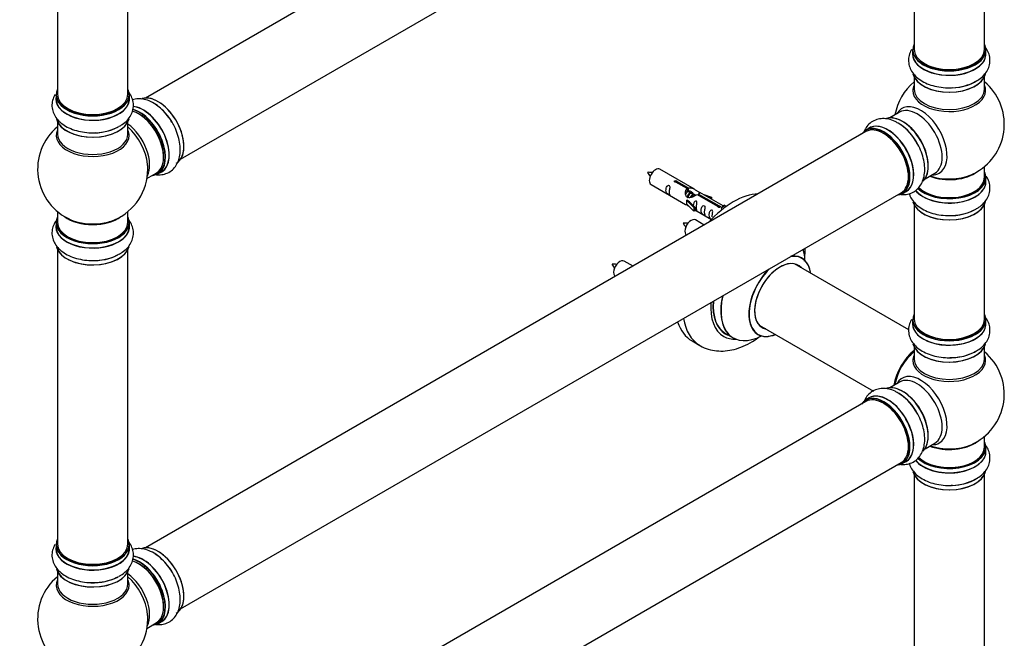
# Model space of a CAD drawing. Units: millimetres. Extents: x 0 to 1562, y 0 to 3626.
# Drawn here: x 1071 to 1518, y 696 to 977 of the extents above; entities that cross this region are included whole.
import ezdxf
from ezdxf import colors
from ezdxf.entities.mleader import LeaderData, LeaderLine
from ezdxf.math import Vec2, Vec3

# ---------------------------------------------------------------- set-up
doc = ezdxf.new("R2010")
doc.units = ezdxf.units.MM
doc.layers.add('DV6_Défaut', color=7, linetype='Continuous')
doc.layers.add('Défaut', color=7, linetype='Continuous')

# ---------------------------------------------------------------- blocks, each defined once
blk = doc.blocks.new('_DOT')
at = {"color": 0}
blk.add_line((0, 0), (-1, 0), dxfattribs=at)
at = {"color": 0, "const_width": 0.333}
blk.add_lwpolyline([(-0.1665, 0, 1), (0.1665, 0, 1)], format="xyb", close=True, dxfattribs=at)
blk = doc.blocks.new('SE5')
at = {"layer": 'DV6_Défaut', "color": 7, "linetype": 'Continuous'}
for p, q in [((1455.52, 1130.52), (1128.38, 941.65)), ((1144.38, 913.94), (1471.52, 1102.81)), ((1477.36, 1097.43), (1477.36, 963.82)), ((1509.36, 963.82), (1509.36, 1097.43)), ((1088.45, 995.37), (1088.45, 943.4)), ((1120.45, 943.4), (1120.45, 995.37)), ((1476.71, 963.57), (1476.71, 961.65)), ((1510.01, 961.65), (1510.01, 963.57)), ((1477.36, 951.28), (1477.36, 945.69)), ((1509.36, 945.69), (1509.36, 951.28)), ((1087.8, 943.16), (1087.8, 941.24)), ((1121.1, 941.24), (1121.1, 943.16)), ((1470.81, 935.23), (1466.38, 932.67)), ((1088.45, 930.86), (1088.45, 925.28)), ((1120.45, 925.28), (1120.45, 930.86)), ((1455.52, 926.4), (1128.38, 737.52)), ((1457.06, 928.04), (1455.4, 927.08)), ((1129.08, 905.1), (1133.31, 907.54)), ((1134.06, 907.23), (1135.72, 908.18)), ((1377.66, 900.27), (1361.96, 909.33)), ((1509.36, 905.68), (1509.36, 910.56)), ((1374.31, 900.54), (1369.23, 903.47)), ((1369.75, 903.77), (1374.82, 900.84)), ((1369.75, 903.77), (1369.75, 903.17)), ((1482.38, 904.95), (1486.81, 907.52)), ((1510.01, 903.68), (1510.01, 905.6)), ((1144.38, 709.81), (1471.52, 898.68)), ((1357.96, 902.4), (1373.66, 893.34)), ((1374.31, 900.54), (1374.31, 899.22)), ((1374.31, 899.82), (1374.82, 899.52)), ((1374.85, 899.23), (1374.31, 899.55)), ((1374.82, 900.84), (1374.82, 899.52)), ((1376.12, 898.5), (1375.03, 899.13)), ((1390.68, 892.75), (1380.17, 898.81)), ((1472.05, 898.24), (1473.71, 899.2)), ((1374.1, 895.25), (1374.19, 895.3)), ((1377.33, 891.98), (1374.1, 895.25)), ((1374.1, 895.25), (1374.1, 894.43)), ((1374.1, 894.43), (1374.1, 893.62)), ((1375.48, 894.56), (1374.19, 895.3)), ((1375.48, 894.56), (1377.86, 892.15)), ((1377.4, 897.76), (1376.3, 898.39)), ((1378.15, 897.33), (1377.58, 897.66)), ((1388.36, 892.43), (1379.04, 897.8)), ((1379.56, 898.1), (1388.87, 892.72)), ((1379.56, 898.1), (1379.56, 897.51)), ((1381.92, 897.81), (1385.43, 896.65)), ((1385.14, 896.35), (1383.52, 896.88)), ((1385.43, 896.65), (1385.14, 896.35)), ((1385.14, 896.35), (1385.14, 895.95)), ((1385.43, 896.65), (1385.43, 895.78)), ((1088.45, 890.15), (1088.45, 885.27)), ((1120.45, 885.27), (1120.45, 890.15)), ((1377.33, 890.35), (1374.1, 893.62)), ((1377.86, 892.15), (1377.33, 891.98)), ((1377.33, 891.98), (1377.33, 890.35)), ((1377.86, 890.51), (1377.33, 890.35)), ((1377.86, 892.15), (1377.86, 890.51)), ((1377.86, 890.92), (1385.39, 886.56)), ((1388.36, 892.43), (1388.36, 892.35)), ((1388.87, 892.72), (1388.87, 892.03)), ((1390.49, 892.63), (1389.75, 891.5)), ((1389.75, 891.5), (1390.38, 891.13)), ((1390.49, 892.63), (1391.2, 893.04)), ((1391.54, 892.03), (1390.49, 892.63)), ((1392.17, 892.48), (1391.2, 893.04)), ((1477.36, 893.31), (1477.36, 841.34)), ((1509.36, 841.34), (1509.36, 893.31)), ((1087.8, 885.19), (1087.8, 883.27)), ((1121.1, 883.27), (1121.1, 885.19)), ((1382.12, 884.02), (1378.13, 886.33)), ((1088.45, 872.89), (1088.45, 739.28)), ((1120.45, 739.28), (1120.45, 872.89)), ((1349.79, 865.36), (1345.79, 867.66)), ((1474.97, 836.39), (1423.04, 866.37)), ((1476.71, 841.1), (1476.71, 839.18)), ((1510.01, 839.18), (1510.01, 841.1)), ((1407.04, 838.65), (1458.97, 808.67)), ((1391.79, 834.76), (1395.21, 832.78)), ((1376.57, 831.42), (1380.1, 829.38)), ((1477.36, 828.8), (1477.36, 823.22)), ((1509.36, 823.22), (1509.36, 828.8)), ((1470.81, 812.75), (1466.38, 810.19)), ((1457.06, 805.57), (1455.4, 804.61)), ((1455.52, 803.92), (1128.38, 615.05)), ((1509.36, 783.21), (1509.36, 788.08)), ((1482.38, 782.48), (1486.81, 785.04)), ((1510.01, 781.21), (1510.01, 783.13)), ((1144.38, 587.34), (1471.52, 776.21)), ((1472.05, 775.77), (1473.71, 776.73)), ((1477.36, 770.83), (1477.36, 637.22)), ((1509.36, 637.22), (1509.36, 770.83)), ((1087.8, 739.04), (1087.8, 737.12)), ((1121.1, 737.12), (1121.1, 739.04)), ((1088.45, 726.74), (1088.45, 721.15)), ((1120.45, 721.15), (1120.45, 726.74)), ((1129.08, 700.98), (1133.31, 703.42)), ((1134.06, 703.1), (1135.72, 704.06))]:
    blk.add_line(p, q, dxfattribs=at)
for centre, radius, start, end in [((1493.36, 929.77), 25, 129.7918, 170.2082), ((1493.36, 929.77), 25, 300, 50.2082), ((1459.6, 911.85), 21.17, 30.2371, 60.1702), ((1104.45, 909.36), 25, 129.7918, 246.7163), ((1104.45, 909.36), 25, 293.2837, 0), ((1104.45, 909.36), 25, 0, 4.1078), ((1357.01, 898.16), 9.78, 81.0406, 93.6041), ((1363.58, 911.28), 7.93, 205.0708, 220.5322), ((1493.36, 929.77), 25, 293.2837, 300), ((1373.18, 875.16), 9.78, 81.0406, 93.6041), ((1379.74, 888.28), 7.93, 205.0708, 220.5322), ((1340.85, 856.5), 9.78, 81.0406, 93.6041), ((1347.41, 869.61), 7.93, 205.0708, 220.5322), ((1493.36, 807.29), 25, 129.7918, 144.7379), ((1493.36, 807.29), 25, 293.2837, 50.2082), ((1493.36, 807.29), 25, 155.2621, 170.2082), ((1459.6, 789.38), 21.17, 30.2371, 60.1702), ((1104.45, 705.23), 25, 129.7918, 246.7163), ((1104.45, 705.23), 25, 0, 4.1078), ((1104.45, 705.23), 25, 293.2837, 0)]:
    blk.add_arc(centre, radius, start, end, dxfattribs=at)
for centre, major_axis, start_param, end_param in [((1493.36, 963.65), (16.55, 0), 2.883065, 6.283185), ((1493.36, 963.65), (16.55, 0), 0, 0.258528), ((1493.36, 961.59), (-16.69, 0), 6.211671, 6.283185), ((1493.36, 961.59), (-16.69, 0), 0, 3.213107), ((1493.36, 963.57), (-16.65, 0), 0, 3.141593), ((1493.36, 961.65), (16.65, 0), 3.141593, 6.283185), ((1493.36, 963.82), (16, 0), 3.141593, 6.283185), ((1493.36, 963.65), (-15.8, 0), 0.77898, 2.362621), ((1493.36, 953.94), (16.65, 0), 3.283708, 6.14595), ((1493.36, 953.86), (-16.55, 0), 0.146682, 3.026425), ((1493.36, 955.85), (-16.65, 0), 1.512637, 2.450955), ((1493.36, 955.92), (16.69, 0), 4.799499, 5.497787), ((1104.45, 943.24), (16.55, 0), 2.883065, 6.283185), ((1104.45, 943.4), (16, 0), 3.141593, 6.283185), ((1104.45, 943.24), (16.55, 0), 0, 0.258528), ((1493.36, 945.08), (-16.54, 0), 6.027891, 6.283185), ((1493.36, 945.08), (-16.54, 0), 0, 3.396887), ((1493.36, 945.69), (16, 0), 3.141593, 6.283185), ((1104.45, 941.18), (-16.69, 0), 6.211671, 6.283185), ((1104.45, 941.18), (-16.69, 0), 0, 3.213107), ((1104.45, 943.16), (-16.65, 0), 0, 3.141593), ((1104.45, 941.24), (16.65, 0), 3.141593, 6.283185), ((1134.15, 926.5), (8.28, -14.33), 0.151798, 3.051782), ((1134.08, 926.46), (-8.33, 14.42), 3.141593, 6.149846), ((1132.42, 925.5), (8.32, -14.42), 1.517575, 2.318715), ((1104.45, 943.24), (-15.8, 0), 0.779077, 2.362518), ((1125.31, 921.4), (-8, 13.86), 3.141593, 5.762762), ((1127.45, 922.64), (8.35, -14.46), 0, 2.769186), ((1127.39, 922.6), (-8.33, 14.42), 3.141593, 5.901041), ((1125.66, 921.6), (-8.28, 14.33), 2.883065, 5.744852), ((1125.73, 921.64), (8.32, -14.42), 0, 2.604891), ((1480.37, 922.27), (8.48, -14.69), 0, 3.480381), ((1478.81, 921.37), (-8, 13.86), 3.141593, 6.283185), ((1104.45, 933.52), (16.65, 0), 3.283708, 6.14595), ((1104.45, 933.44), (-16.55, 0), 0.184097, 3.026425), ((1125.66, 921.6), (7.75, -13.42), 0.785936, 2.356194), ((1465.39, 913.62), (-8.33, 14.42), 3.141593, 6.283185), ((1472.14, 917.52), (8.28, -14.33), 0.146682, 3.026425), ((1472.07, 917.48), (-8.32, 14.42), 3.283708, 6.14595), ((1470.36, 916.49), (-8.35, 14.46), 4.799499, 5.477317), ((1472.5, 917.73), (8, -13.86), 0.877415, 2.280734), ((1104.45, 924.67), (16.54, 0), 2.886298, 6.283185), ((1104.45, 935.44), (-16.65, 0), 1.512637, 2.321806), ((1104.45, 935.51), (16.69, 0), 4.799499, 5.497787), ((1118.99, 917.75), (8, -13.86), 0.353773, 2.227058), ((1117.43, 916.85), (-8.48, 14.69), 4.044425, 5.243707), ((1104.45, 924.67), (16.54, 0), 0, 0.255294), ((1463.66, 912.62), (-8.28, 14.33), 0, 0.258528), ((1463.66, 912.62), (-8.28, 14.33), 2.883065, 6.283185), ((1463.73, 912.66), (8.33, -14.42), 0, 3.141593), ((1463.52, 912.54), (-8, 13.86), 3.141593, 6.283185), ((1465.45, 913.65), (8.35, -14.46), 0, 3.213107), ((1463.66, 912.62), (7.9, -13.68), 0.779138, 2.354803), ((1470.41, 916.52), (8.32, -14.42), 1.537091, 2.318715), ((1104.45, 925.28), (-16, 0), 0, 3.141593), ((1117.43, 916.85), (-8.48, 14.69), 4.013291, 4.044425), ((1127.45, 922.64), (8.35, -14.46), 6.211671, 6.283185), ((1359.96, 905.87), (-2, -3.46), 3.141593, 6.283185), ((1493.36, 913.85), (-16, 0), 0.982128, 2.506499), ((1480.37, 922.27), (8.48, -14.69), 5.944397, 6.283185), ((1493.36, 905.68), (16.55, 0), 0, 0.258528), ((1493.36, 903.62), (-16.69, 0), 0.408053, 3.213107), ((1493.36, 903.68), (16.65, 0), 3.563138, 6.283185), ((1493.36, 905.6), (-16.65, 0), 0.527665, 3.141593), ((1493.36, 905.68), (16.55, 0), 3.677271, 6.283185), ((1493.36, 905.68), (-16, 0), 0.50811, 3.141593), ((1493.36, 914.46), (16.54, 0), 4.163679, 5.352911), ((1493.36, 913.85), (-15.5, 0), 1.347288, 1.794304), ((1465.45, 913.65), (8.35, -14.46), 6.211671, 6.283185), ((1395.32, 863.9), (-18.75, -32.48), 3.490083, 4.363899), ((1493.36, 895.97), (16.65, 0), 3.283708, 6.14595), ((1493.36, 895.88), (-16.55, 0), 0.146682, 3.026425), ((1493.36, 897.88), (-16.65, 0), 1.517575, 2.443337), ((1493.36, 897.95), (16.69, 0), 4.799499, 5.497787), ((1104.45, 885.27), (16.55, 0), 2.883065, 6.283185), ((1104.45, 885.19), (-16.65, 0), 0, 3.141593), ((1104.45, 885.27), (16, 0), 3.141593, 6.283185), ((1104.45, 893.43), (16, 0), 3.791411, 5.633367), ((1104.45, 894.05), (-16.54, 0), 0.930274, 1.790072), ((1104.45, 894.05), (-16.54, 0), 1.790072, 2.211319), ((1104.45, 885.27), (16.55, 0), 0, 0.258528), ((1376.13, 882.87), (2, 3.46), 0, 3.141593), ((1104.45, 883.2), (-16.69, 0), 6.211671, 6.283185), ((1104.45, 883.2), (-16.69, 0), 0, 3.213107), ((1104.45, 883.27), (16.65, 0), 3.141593, 6.283185), ((1104.45, 875.55), (16.65, 0), 3.283708, 6.14595), ((1104.45, 875.47), (-16.55, 0), 0.184097, 3.026425), ((1408.77, 856.13), (13.47, 23.33), 5.532012, 5.789535), ((1104.45, 877.47), (-16.65, 0), 1.517575, 2.328512), ((1104.45, 877.54), (16.69, 0), 4.799499, 5.497787), ((1343.79, 864.2), (2, 3.46), 0, 3.141593), ((1416.53, 851.65), (-8.17, -14.16), 2.934308, 6.283185), ((1416.46, 851.69), (8.13, 14.07), 0, 3.31723), ((1416.53, 851.65), (9.95, 17.23), 0, 0.439731), ((1416.46, 851.69), (-10, -17.32), 2.498114, 3.553745), ((1416.53, 851.65), (9.95, 17.23), 5.646438, 6.283185), ((1416.46, 851.69), (-10, -17.32), 4.300236, 6.283185), ((1416.53, 851.65), (9.95, 17.23), 1.131066, 3.77834), ((1414.41, 852.88), (-8.12, -14.07), -3.31723, -3.268121), ((1416.46, 851.69), (8.13, 14.07), 6.107548, 6.283185), ((1405.29, 858.14), (13.5, 23.38), 2.251463, 3.141593), ((1408.71, 856.17), (-13.5, -23.38), 5.210187, 6.283185), ((1408.77, 856.13), (13.47, 23.33), 2.064446, 3.892766), ((1405.22, 858.18), (-14.25, -24.68), 5.402112, 6.283185), ((1405.22, 858.18), (-13.55, -23.47), 5.397153, 6.283185), ((1398.85, 861.86), (-18.75, -32.48), 5.665977, 6.273325), ((1493.36, 841.18), (16.55, 0), 2.883065, 6.283185), ((1493.36, 841.1), (-16.65, 0), 0, 3.141593), ((1493.36, 841.34), (16, 0), 3.141593, 6.283185), ((1493.36, 841.18), (16.55, 0), 0, 0.258528), ((1395.32, 863.9), (-18.75, -32.48), 5.803246, 6.283185), ((1414.41, 852.88), (-8.12, -14.07), 0.126529, 0.175637), ((1416.53, 851.65), (-8.17, -14.16), 0, 0.207285), ((1493.36, 839.11), (-16.69, 0), 6.211671, 6.283185), ((1493.36, 839.11), (-16.69, 0), 0, 3.213107), ((1493.36, 839.18), (16.65, 0), 3.141593, 6.283185), ((1405.22, 858.18), (-14.25, -24.68), 0, 0.344653), ((1405.22, 858.18), (-13.55, -23.47), 0, 0.085934), ((1416.46, 851.69), (-10, -17.32), 0, 0.643478), ((1493.36, 841.18), (-15.8, 0), 0.779071, 2.362524), ((1493.36, 831.46), (16.65, 0), 3.283708, 6.14595), ((1493.36, 831.38), (-16.55, 0), 0.146682, 3.026425), ((1493.36, 833.38), (-16.65, 0), 1.517575, 2.446673), ((1479.39, 815.36), (-8, -13.86), 4.107813, 5.316965), ((1479.46, 815.32), (7.95, 13.77), 0.973769, 2.167824), ((1479.46, 815.32), (-7.75, -13.42), 4.120284, 5.304494), ((1493.36, 822.6), (-16.54, 0), 6.027891, 6.283185), ((1493.36, 822.6), (-16.54, 0), 0, 3.396887), ((1493.36, 823.22), (16, 0), 3.141593, 6.283185), ((1493.36, 833.45), (16.69, 0), 4.799499, 5.497787), ((1480.37, 799.8), (8.48, -14.69), 0, 3.480381), ((1478.81, 798.9), (-8, 13.86), 3.141593, 6.283185), ((1472.14, 795.05), (8.27, -14.33), 0.146682, 3.026425), ((1472.07, 795.01), (-8.32, 14.42), 3.283708, 6.14595), ((1463.66, 790.15), (-8.27, 14.33), 2.883065, 6.283185), ((1463.73, 790.19), (8.32, -14.42), 0, 3.141593), ((1463.52, 790.07), (-8, 13.86), 3.141593, 6.283185), ((1465.45, 791.18), (8.35, -14.46), 0, 3.213107), ((1465.39, 791.15), (-8.32, 14.42), 3.141593, 6.283185), ((1470.36, 794.01), (-8.35, 14.46), 4.799499, 5.477317), ((1470.41, 794.05), (8.32, -14.42), 1.517575, 2.312165), ((1472.5, 795.25), (8, -13.86), 0.877414, 2.264179), ((1463.66, 790.15), (-8.27, 14.33), 0, 0.258528), ((1463.66, 790.15), (7.9, -13.68), 0.779088, 2.354803), ((1493.36, 783.13), (-16.65, 0), 0.527665, 3.141593), ((1493.36, 783.21), (16.55, 0), 3.677271, 6.283185), ((1493.36, 783.21), (-16, 0), 0.50811, 3.141593), ((1493.36, 791.37), (-16, 0), 0.982128, 2.491775), ((1493.36, 791.98), (16.54, 0), 4.163679, 5.352911), ((1480.37, 799.8), (8.48, -14.69), 5.944397, 6.283185), ((1493.36, 783.21), (16.55, 0), 0, 0.258528), ((1493.36, 781.14), (-16.69, 0), 0.408053, 3.213107), ((1493.36, 781.21), (16.65, 0), 3.563138, 6.283185), ((1465.45, 791.18), (8.35, -14.46), 6.211671, 6.283185), ((1493.36, 773.49), (16.65, 0), 3.283708, 6.14595), ((1493.36, 773.41), (-16.55, 0), 0.146682, 3.026425), ((1493.36, 775.41), (-16.65, 0), 1.517575, 2.443337), ((1493.36, 775.47), (16.69, 0), 4.799499, 5.497787), ((1104.45, 739.12), (16.55, 0), 2.883065, 6.283185), ((1104.45, 737.05), (-16.69, 0), 6.211671, 6.283185), ((1104.45, 737.05), (-16.69, 0), 0, 3.213107), ((1104.45, 739.04), (-16.65, 0), 0, 3.141593), ((1104.45, 739.28), (16, 0), 3.141593, 6.283185), ((1104.45, 739.12), (16.55, 0), 0, 0.258528), ((1134.15, 722.38), (8.28, -14.33), 0.151798, 3.051782), ((1134.08, 722.34), (-8.33, 14.42), 3.141593, 6.149846), ((1104.45, 737.12), (16.65, 0), 3.141593, 6.283185), ((1127.45, 718.51), (8.35, -14.46), 0, 2.769186), ((1127.39, 718.48), (-8.33, 14.42), 3.141593, 5.901041), ((1132.42, 721.38), (8.33, -14.42), 1.517575, 2.318715), ((1104.45, 739.12), (-15.8, 0), 0.779087, 2.362506), ((1125.31, 717.28), (-8, 13.86), 3.141593, 5.762762), ((1125.66, 717.48), (-8.28, 14.33), 2.883065, 5.744852), ((1125.73, 717.52), (8.33, -14.42), 0, 2.604891), ((1125.66, 717.48), (7.75, -13.42), 0.785936, 2.356194), ((1104.45, 729.4), (16.65, 0), 3.283708, 6.14595), ((1104.45, 729.32), (-16.55, 0), 0.184097, 3.026425), ((1104.45, 731.32), (-16.65, 0), 1.517575, 2.321806), ((1104.45, 731.38), (16.69, 0), 4.799499, 5.497787), ((1118.99, 713.63), (8, -13.86), 0.353773, 2.227058), ((1117.43, 712.73), (-8.48, 14.69), 4.044425, 5.243707), ((1104.45, 720.54), (16.54, 0), 2.886298, 6.283185), ((1104.45, 721.15), (-16, 0), 0, 3.141593), ((1104.45, 720.54), (16.54, 0), 0, 0.255294), ((1117.43, 712.73), (-8.48, 14.69), 4.013291, 4.044425), ((1127.45, 718.51), (8.35, -14.46), 6.211671, 6.283185)]:
    blk.add_ellipse(centre, major_axis=major_axis, ratio=0.57735, start_param=start_param, end_param=end_param, dxfattribs=at)
for points, knots in [([(1476.24, 963.62), (1476.09, 963.37), (1475.54, 962.35), (1474.86, 960.34), (1474.79, 957.61), (1475.55, 954.96), (1476.99, 952.61), (1479.07, 950.55), (1481.76, 948.81), (1485.01, 947.46), (1488.64, 946.59), (1492.07, 946.22), (1493.98, 946.33), (1494.81, 946.38)], [0, 0, 0, 0, 0.030592, 0.121966, 0.22013, 0.314275, 0.4079, 0.505573, 0.609374, 0.717714, 0.827099, 0.936106, 1, 1, 1, 1]), ([(1505.36, 949.25), (1505.9, 949.52), (1507.25, 950.23), (1509.14, 951.95), (1510.8, 954.22), (1511.78, 956.81), (1511.97, 959.55), (1511.3, 962.23), (1510.28, 964.02), (1509.57, 964.92), (1509.41, 965.1)], [0, 0, 0, 0, 0.078394, 0.234896, 0.382503, 0.522955, 0.674433, 0.818891, 0.961797, 1, 1, 1, 1]), ([(1116.46, 928.84), (1116.99, 929.11), (1118.34, 929.82), (1120.23, 931.54), (1121.89, 933.8), (1122.87, 936.39), (1123.06, 939.14), (1122.39, 941.82), (1121.37, 943.6), (1120.66, 944.5), (1120.5, 944.69)], [0, 0, 0, 0, 0.078394, 0.234896, 0.382503, 0.522955, 0.674433, 0.818891, 0.961797, 1, 1, 1, 1]), ([(1087.33, 943.21), (1087.18, 942.96), (1086.63, 941.94), (1085.95, 939.93), (1085.88, 937.19), (1086.64, 934.55), (1088.09, 932.2), (1090.16, 930.14), (1092.85, 928.4), (1096.11, 927.05), (1099.74, 926.18), (1103.16, 925.81), (1105.07, 925.92), (1105.9, 925.97)], [0, 0, 0, 0, 0.0305916, 0.1219657, 0.2201304, 0.314275, 0.4079001, 0.5055734, 0.6093742, 0.7177137, 0.8270988, 0.9361065, 1, 1, 1, 1]), ([(1140.44, 930.63), (1139.95, 931.46), (1138.9, 933.2), (1136.6, 935.88), (1133.82, 938.32), (1130.86, 940.11), (1127.92, 941.14), (1125.11, 941.43), (1123.33, 941.14), (1122.49, 940.88)], [0, 0, 0, 0, 0.106186, 0.263177, 0.421973, 0.583782, 0.73046, 0.868803, 1, 1, 1, 1]), ([(1132.91, 906.9), (1133.65, 906.8), (1135.27, 906.73), (1137.78, 907.24), (1140.18, 908.55), (1142.1, 910.53), (1143.41, 912.96), (1144.15, 915.78), (1144.31, 918.98), (1143.86, 922.48), (1142.79, 926.05), (1141.56, 928.9), (1140.69, 930.25), (1140.44, 930.63)], [0, 0, 0, 0, 0.075422, 0.1652608, 0.261776, 0.3543386, 0.4463906, 0.5424227, 0.6444793, 0.7509984, 0.8585454, 0.9657215, 1, 1, 1, 1]), ([(1470.13, 930.22), (1469.63, 930.55), (1468.34, 931.36), (1465.9, 932.14), (1463.11, 932.45), (1460.38, 932), (1457.91, 930.79), (1455.94, 928.9), (1455.04, 927.37), (1454.69, 926.57)], [0, 0, 0, 0, 0.081966, 0.245596, 0.399928, 0.546778, 0.705157, 0.856195, 1, 1, 1, 1]), ([(1471.44, 897.86), (1472, 897.81), (1473.44, 897.79), (1475.78, 898.26), (1478.18, 899.57), (1480.09, 901.55), (1481.4, 903.97), (1482.15, 906.8), (1482.31, 910), (1481.85, 913.5), (1480.79, 917.07), (1479.4, 920.22), (1478.35, 921.82), (1477.89, 922.52)], [0, 0, 0, 0, 0.056847, 0.145746, 0.241252, 0.332847, 0.423936, 0.518964, 0.619954, 0.725359, 0.831782, 0.937837, 1, 1, 1, 1]), ([(1369.23, 903.47), (1369.17, 903.46), (1369.1, 903.46), (1369.03, 903.46), (1368.96, 903.46), (1368.9, 903.48), (1368.84, 903.49), (1368.79, 903.51), (1368.73, 903.54), (1368.69, 903.57), (1368.65, 903.6), (1368.61, 903.63), (1368.59, 903.67), (1368.57, 903.71), (1368.56, 903.76), (1368.55, 903.8), (1368.55, 903.84), (1368.56, 903.88), (1368.58, 903.92), (1368.6, 903.97), (1368.64, 904), (1368.68, 904.03), (1368.72, 904.07), (1368.77, 904.09), (1368.82, 904.11), (1368.88, 904.13), (1368.94, 904.14), (1369.01, 904.15), (1369.07, 904.16), (1369.14, 904.16), (1369.21, 904.15), (1369.27, 904.14), (1369.34, 904.13), (1369.4, 904.11), (1369.46, 904.09), (1369.52, 904.06), (1369.57, 904.04), (1369.62, 904.01), (1369.66, 903.98), (1369.69, 903.95), (1369.72, 903.92), (1369.74, 903.88), (1369.75, 903.85), (1369.76, 903.82), (1369.76, 903.79), (1369.75, 903.77)], [0, 0, 0, 0, 0.067993, 0.067993, 0.067993, 0.136008, 0.136008, 0.136008, 0.203632, 0.203632, 0.203632, 0.270658, 0.270658, 0.270658, 0.337909, 0.337909, 0.337909, 0.405856, 0.405856, 0.405856, 0.47389, 0.47389, 0.47389, 0.541272, 0.541272, 0.541272, 0.608283, 0.608283, 0.608283, 0.675761, 0.675761, 0.675761, 0.743837, 0.743837, 0.743837, 0.811709, 0.811709, 0.811709, 0.878878, 0.878878, 0.878878, 0.945948, 0.945948, 0.945948, 1, 1, 1, 1]), ([(1505.36, 891.28), (1505.9, 891.55), (1507.25, 892.26), (1509.14, 893.98), (1510.8, 896.24), (1511.78, 898.83), (1511.97, 901.58), (1511.33, 904.14), (1510.53, 905.61), (1510.08, 906.25)], [0, 0, 0, 0, 0.083241, 0.249416, 0.406149, 0.555282, 0.716124, 0.869512, 1, 1, 1, 1]), ([(1366.16, 899.02), (1366.16, 899.48), (1366.26, 899.97), (1366.41, 900.78), (1366.46, 901.06), (1366.45, 901.61), (1366.36, 901.88), (1365.96, 902.11), (1365.69, 902.04), (1365.29, 901.73), (1365.14, 901.5), (1364.82, 900.8), (1364.75, 900.29), (1364.75, 899.38), (1364.82, 898.98), (1365.14, 898.45), (1365.29, 898.28), (1365.7, 897.96), (1365.97, 897.79), (1366.36, 897.56), (1366.45, 897.52), (1366.46, 897.61), (1366.41, 897.72), (1366.26, 898.15), (1366.16, 898.56), (1366.16, 899.02)], [0, 0, 0, 0, 0.125, 0.125, 0.1875, 0.1875, 0.25, 0.25, 0.3125, 0.3125, 0.375, 0.375, 0.5, 0.5, 0.625, 0.625, 0.6875, 0.6875, 0.75, 0.75, 0.8125, 0.8125, 0.875, 0.875, 1, 1, 1, 1]), ([(1379.04, 897.8), (1378.35, 897.42), (1377.5, 896.97), (1376.34, 896.5), (1375.96, 896.37), (1375.23, 896.25), (1374.86, 896.27), (1374.23, 896.64), (1373.99, 896.97), (1373.68, 897.7), (1373.59, 898.1), (1373.52, 899.29), (1373.75, 900.07), (1374.31, 900.54)], [0, 0, 0, 0, 0.25, 0.25, 0.375, 0.375, 0.5, 0.5, 0.625, 0.625, 0.75, 0.75, 1, 1, 1, 1]), ([(1374.82, 900.84), (1375.52, 901.09), (1376.36, 900.91), (1377.52, 900.36), (1377.9, 900.13), (1378.64, 899.64), (1379.01, 899.38), (1379.63, 899.02), (1379.87, 898.93), (1380.03, 898.87), (1380.04, 898.87), (1380.04, 898.86)], [0, 0, 0, 0, 0.397187, 0.397187, 0.595781, 0.595781, 0.794375, 0.794375, 0.992969, 0.992969, 1, 1, 1, 1]), ([(1374.82, 899.52), (1375.28, 899.66), (1375.8, 899.53), (1376.62, 898.96), (1376.95, 898.51), (1376.96, 898.03)], [0, 0, 0, 0, 0.50205, 0.50205, 1, 1, 1, 1]), ([(1380.22, 898.79), (1380.26, 898.77), (1380.28, 898.75), (1380.34, 898.61), (1380.12, 898.44), (1379.56, 898.1)], [0, 0, 0, 0, 0.195062, 0.195062, 1, 1, 1, 1]), ([(1378.53, 891.88), (1378.53, 892.34), (1378.63, 892.83), (1378.78, 893.64), (1378.83, 893.92), (1378.81, 894.47), (1378.73, 894.74), (1378.32, 894.97), (1378.05, 894.9), (1377.65, 894.59), (1377.5, 894.37), (1377.21, 893.72), (1377.13, 893.28), (1377.12, 892.88)], [0, 0, 0, 0, 0.258424, 0.258424, 0.387635, 0.387635, 0.516847, 0.516847, 0.646059, 0.646059, 0.775271, 0.775271, 1, 1, 1, 1]), ([(1475.21, 898.27), (1475.34, 897.85), (1475.79, 896.59), (1476.99, 894.64), (1479.07, 892.58), (1481.76, 890.84), (1485.01, 889.49), (1488.64, 888.62), (1492.07, 888.25), (1493.98, 888.36), (1494.81, 888.41)], [0, 0, 0, 0, 0.062736, 0.190705, 0.324207, 0.466084, 0.614165, 0.763675, 0.912669, 1, 1, 1, 1]), ([(1373.64, 893.35), (1373.69, 893.32), (1373.75, 893.3), (1374, 893.2), (1374.24, 893.11), (1374.74, 892.82), (1374.95, 892.68), (1375.17, 892.54)], [0, 0, 0, 0, 0.25301, 0.25301, 0.718766, 0.718766, 1, 1, 1, 1]), ([(1377.85, 890.99), (1377.85, 890.98), (1377.86, 890.98), (1378.06, 890.82), (1378.33, 890.65), (1378.73, 890.42), (1378.81, 890.38), (1378.83, 890.47), (1378.78, 890.58), (1378.63, 891.01), (1378.53, 891.42), (1378.53, 891.88)], [0, 0, 0, 0, 0.00216, 0.00216, 0.201728, 0.201728, 0.401296, 0.401296, 0.600864, 0.600864, 1, 1, 1, 1]), ([(1382.11, 889.81), (1382.11, 890.27), (1382.21, 890.76), (1382.36, 891.57), (1382.41, 891.85), (1382.4, 892.4), (1382.31, 892.67), (1381.91, 892.9), (1381.64, 892.83), (1381.24, 892.52), (1381.09, 892.29), (1380.77, 891.59), (1380.7, 891.08), (1380.7, 890.17), (1380.77, 889.77), (1381.09, 889.24), (1381.24, 889.07), (1381.65, 888.75), (1381.92, 888.58), (1382.32, 888.35), (1382.4, 888.31), (1382.41, 888.4), (1382.36, 888.51), (1382.21, 888.94), (1382.11, 889.35), (1382.11, 889.81)], [0, 0, 0, 0, 0.125, 0.125, 0.1875, 0.1875, 0.25, 0.25, 0.3125, 0.3125, 0.375, 0.375, 0.5, 0.5, 0.625, 0.625, 0.6875, 0.6875, 0.75, 0.75, 0.8125, 0.8125, 0.875, 0.875, 1, 1, 1, 1]), ([(1385.67, 887.76), (1385.67, 888.22), (1385.77, 888.71), (1385.92, 889.51), (1385.97, 889.8), (1385.95, 890.35), (1385.87, 890.62), (1385.47, 890.85), (1385.2, 890.78), (1384.79, 890.47), (1384.65, 890.24), (1384.32, 889.54), (1384.26, 889.03), (1384.26, 888.11), (1384.33, 887.72), (1384.65, 887.19), (1384.8, 887.02), (1385.2, 886.69), (1385.47, 886.53), (1385.87, 886.3), (1385.96, 886.26), (1385.96, 886.31), (1385.96, 886.31), (1385.96, 886.31)], [0, 0, 0, 0, 0.15298, 0.15298, 0.22947, 0.22947, 0.30596, 0.30596, 0.38245, 0.38245, 0.45894, 0.45894, 0.61192, 0.61192, 0.7649, 0.7649, 0.84139, 0.84139, 0.91788, 0.91788, 0.994369, 0.994369, 1, 1, 1, 1]), ([(1388.87, 892.72), (1388.94, 892.72), (1389.01, 892.72), (1389.08, 892.71), (1389.14, 892.69), (1389.21, 892.68), (1389.26, 892.65), (1389.32, 892.63), (1389.37, 892.61), (1389.42, 892.58), (1389.46, 892.55), (1389.49, 892.52), (1389.52, 892.48), (1389.54, 892.45), (1389.55, 892.42), (1389.55, 892.38), (1389.55, 892.35), (1389.54, 892.31), (1389.52, 892.28), (1389.5, 892.24), (1389.47, 892.21), (1389.43, 892.18), (1389.39, 892.15), (1389.34, 892.13), (1389.28, 892.1), (1389.23, 892.08), (1389.16, 892.06), (1389.1, 892.05), (1389.03, 892.04), (1388.97, 892.03), (1388.9, 892.03), (1388.83, 892.03), (1388.77, 892.03), (1388.7, 892.05), (1388.64, 892.06), (1388.59, 892.08), (1388.54, 892.11), (1388.49, 892.13), (1388.45, 892.17), (1388.42, 892.2), (1388.39, 892.24), (1388.37, 892.28), (1388.36, 892.32), (1388.35, 892.36), (1388.35, 892.39), (1388.36, 892.43)], [0, 0, 0, 0, 0.067993, 0.067993, 0.067993, 0.136008, 0.136008, 0.136008, 0.203632, 0.203632, 0.203632, 0.270658, 0.270658, 0.270658, 0.337909, 0.337909, 0.337909, 0.405856, 0.405856, 0.405856, 0.47389, 0.47389, 0.47389, 0.541272, 0.541272, 0.541272, 0.608283, 0.608283, 0.608283, 0.675761, 0.675761, 0.675761, 0.743837, 0.743837, 0.743837, 0.811709, 0.811709, 0.811709, 0.878878, 0.878878, 0.878878, 0.945948, 0.945948, 0.945948, 1, 1, 1, 1]), ([(1087.77, 885.91), (1087.44, 885.45), (1086.71, 884.22), (1085.95, 881.96), (1085.88, 879.22), (1086.64, 876.58), (1088.09, 874.23), (1090.16, 872.17), (1092.85, 870.43), (1096.11, 869.08), (1099.74, 868.21), (1103.16, 867.84), (1105.07, 867.95), (1105.9, 868)], [0, 0, 0, 0, 0.056532, 0.145461, 0.240999, 0.332624, 0.423744, 0.518804, 0.619827, 0.725267, 0.831725, 0.937816, 1, 1, 1, 1]), ([(1116.46, 870.87), (1116.99, 871.14), (1118.34, 871.85), (1120.23, 873.57), (1121.89, 875.83), (1122.87, 878.42), (1123.06, 881.17), (1122.39, 883.85), (1121.4, 885.58), (1120.73, 886.45), (1120.61, 886.59)], [0, 0, 0, 0, 0.079075, 0.236935, 0.385824, 0.527495, 0.680289, 0.826001, 0.970148, 1, 1, 1, 1]), ([(1427.56, 867.66), (1427.73, 868.8), (1427.94, 870.77), (1428.01, 872.71), (1428, 873.54)], [0, 0, 0, 0, 0.571186, 1, 1, 1, 1]), ([(1426.48, 869.02), (1426.37, 869.09), (1426.25, 869.16), (1426.22, 869.19), (1426.22, 869.19)], [0, 0, 0, 0, 0.707408, 1, 1, 1, 1]), ([(1476.24, 841.15), (1476.09, 840.9), (1475.54, 839.87), (1474.86, 837.87), (1474.79, 835.13), (1475.55, 832.48), (1476.99, 830.13), (1479.07, 828.08), (1481.76, 826.34), (1485.01, 824.98), (1488.64, 824.12), (1492.07, 823.75), (1493.98, 823.86), (1494.81, 823.91)], [0, 0, 0, 0, 0.030592, 0.121966, 0.22013, 0.314275, 0.4079, 0.505573, 0.609374, 0.717714, 0.827099, 0.936106, 1, 1, 1, 1]), ([(1505.36, 826.78), (1505.9, 827.05), (1507.25, 827.76), (1509.14, 829.48), (1510.8, 831.74), (1511.78, 834.33), (1511.97, 837.08), (1511.3, 839.76), (1510.28, 841.54), (1509.57, 842.44), (1509.41, 842.63)], [0, 0, 0, 0, 0.078394, 0.234896, 0.382503, 0.522955, 0.674433, 0.818891, 0.961797, 1, 1, 1, 1]), ([(1379.86, 829.59), (1380.06, 829.45), (1381.21, 828.61), (1383.96, 827.6), (1387.72, 826.81), (1391.69, 826.8), (1395.74, 827.5), (1399.88, 828.92), (1403.74, 830.92), (1406.17, 832.57), (1407.24, 833.37)], [0, 0, 0, 0, 0.022766, 0.159841, 0.29536, 0.432362, 0.573817, 0.721529, 0.875359, 1, 1, 1, 1]), ([(1406.19, 834.49), (1406.19, 834.49), (1406.25, 834.48), (1406.37, 834.4), (1406.46, 834.35)], [0, 0, 0, 0, 0.422931, 1, 1, 1, 1]), ([(1470.13, 807.75), (1469.63, 808.07), (1468.34, 808.89), (1465.9, 809.67), (1463.11, 809.97), (1460.38, 809.53), (1457.91, 808.31), (1455.94, 806.42), (1455.04, 804.89), (1454.69, 804.1)], [0, 0, 0, 0, 0.081966, 0.245596, 0.399928, 0.546778, 0.705157, 0.856195, 1, 1, 1, 1]), ([(1471.44, 775.38), (1472, 775.33), (1473.44, 775.31), (1475.78, 775.79), (1478.18, 777.09), (1480.09, 779.07), (1481.4, 781.5), (1482.15, 784.32), (1482.31, 787.52), (1481.85, 791.02), (1480.79, 794.6), (1479.4, 797.75), (1478.35, 799.35), (1477.89, 800.04)], [0, 0, 0, 0, 0.056847, 0.145746, 0.241252, 0.332847, 0.423936, 0.518964, 0.619954, 0.725359, 0.831782, 0.937837, 1, 1, 1, 1]), ([(1505.36, 768.81), (1505.9, 769.08), (1507.25, 769.79), (1509.14, 771.51), (1510.8, 773.77), (1511.78, 776.36), (1511.97, 779.1), (1511.33, 781.66), (1510.53, 783.14), (1510.08, 783.78)], [0, 0, 0, 0, 0.083241, 0.249416, 0.406149, 0.555282, 0.716124, 0.869512, 1, 1, 1, 1]), ([(1475.21, 775.79), (1475.34, 775.37), (1475.79, 774.12), (1476.99, 772.16), (1479.07, 770.11), (1481.76, 768.37), (1485.01, 767.01), (1488.64, 766.15), (1492.07, 765.77), (1493.98, 765.88), (1494.81, 765.94)], [0, 0, 0, 0, 0.062736, 0.1907049, 0.3242069, 0.4660842, 0.614165, 0.7636748, 0.912669, 1, 1, 1, 1]), ([(1087.33, 739.09), (1087.18, 738.84), (1086.63, 737.81), (1085.95, 735.8), (1085.88, 733.07), (1086.64, 730.42), (1088.09, 728.07), (1090.16, 726.02), (1092.85, 724.28), (1096.11, 722.92), (1099.74, 722.06), (1103.16, 721.68), (1105.07, 721.79), (1105.9, 721.85)], [0, 0, 0, 0, 0.0305916, 0.1219657, 0.2201304, 0.314275, 0.4079001, 0.5055734, 0.6093742, 0.7177137, 0.8270988, 0.9361065, 1, 1, 1, 1]), ([(1116.46, 724.71), (1116.99, 724.99), (1118.34, 725.69), (1120.23, 727.42), (1121.89, 729.68), (1122.87, 732.27), (1123.06, 735.01), (1122.39, 737.7), (1121.37, 739.48), (1120.66, 740.38), (1120.5, 740.57)], [0, 0, 0, 0, 0.078394, 0.234896, 0.382503, 0.522955, 0.674433, 0.818891, 0.961797, 1, 1, 1, 1]), ([(1140.44, 726.5), (1139.95, 727.33), (1138.9, 729.08), (1136.6, 731.75), (1133.82, 734.2), (1130.86, 735.98), (1127.92, 737.01), (1125.11, 737.3), (1123.33, 737.01), (1122.49, 736.75)], [0, 0, 0, 0, 0.106186, 0.263177, 0.421973, 0.583782, 0.73046, 0.868803, 1, 1, 1, 1]), ([(1132.91, 702.78), (1133.65, 702.67), (1135.27, 702.61), (1137.78, 703.12), (1140.18, 704.42), (1142.1, 706.4), (1143.41, 708.83), (1144.15, 711.66), (1144.31, 714.85), (1143.86, 718.35), (1142.79, 721.92), (1141.56, 724.78), (1140.69, 726.12), (1140.44, 726.5)], [0, 0, 0, 0, 0.075422, 0.1652608, 0.261776, 0.3543386, 0.4463906, 0.5424227, 0.6444793, 0.7509984, 0.8585454, 0.9657215, 1, 1, 1, 1])]:
    blk.add_open_spline(points, degree=3, knots=knots, dxfattribs=at)
for points, weights, knots in [([(1375.03, 899.13), (1374.76, 899.28), (1374.34, 898.95), (1373.95, 898.65), (1373.69, 898.06)], [0.949265797415, 0.900016475517, 1, 0.907698351362, 0.94257893849], [0, 0, 0, 0.519975, 0.519975, 1, 1, 1]), ([(1374.14, 899.16), (1374.2, 899.21), (1374.25, 899.25), (1374.81, 899.66), (1375.14, 899.41)], [0.978799974907, 0.988394699933, 1, 0.892426502178, 0.957603029519], [0, 0, 0, 0.097377, 0.097377, 1, 1, 1]), ([(1374.43, 896.47), (1374.46, 896.67), (1374.51, 896.87), (1374.81, 897.98), (1375.52, 898.51), (1376.08, 898.93), (1376.41, 898.67)], [0.957311988554, 0.973358005948, 1, 0.866025403784, 1, 0.892426502178, 0.957603029519], [0, 0, 0, 0.09934, 0.09934, 0.598891, 0.598891, 1, 1, 1]), ([(1376.3, 898.39), (1376.04, 898.55), (1375.61, 898.22), (1375.03, 897.75), (1374.79, 896.8), (1374.73, 896.57), (1374.71, 896.34)], [0.949265797415, 0.900016475517, 1, 0.866025403784, 1, 0.964320368921, 0.947644879073], [0, 0, 0, 0.370807, 0.370807, 0.867676, 0.867676, 1, 1, 1]), ([(1375.9, 896.49), (1376.23, 897.36), (1376.8, 897.78), (1377.51, 898.31), (1377.81, 897.79), (1377.94, 897.57), (1377.9, 897.21)], [0.959656070168, 0.890766196081, 1, 0.866025403784, 1, 0.938247043728, 0.933421709797], [0, 0, 0, 0.358189, 0.358189, 0.797506, 0.797506, 1, 1, 1]), ([(1377.58, 897.66), (1377.31, 897.81), (1376.89, 897.48), (1376.46, 897.15), (1376.19, 896.48)], [0.949265797415, 0.900016475517, 1, 0.899025260554, 0.950256958659], [0, 0, 0, 0.497534, 0.497534, 1, 1, 1])]:
    blk.add_rational_spline(points, weights, degree=2, knots=knots, dxfattribs=at)
blk.add_open_spline([(1373.7, 898.05), (1373.8, 898.52), (1374, 898.94), (1374.31, 899.22)], degree=3, dxfattribs=at)

msp = doc.modelspace()

# ---------------------------------------------------------------- block references
at = {"layer": 'Défaut'}
msp.add_blockref('SE5', (0, 0), dxfattribs=at)

# ---------------------------------------------------------------- leaders
at = {"layer": 'Défaut', "color": 7, "linetype": 'Continuous'}
ml = msp.add_multileader_mtext('Standard', dxfattribs=at)
ml.set_content('{\\pxsm0.9;\\fSolid Edge ISO|b1||i0||c0|p34;\\W1.;03/05/2019\\P}', color=256)
ml.set_leader_properties()
ml.set_arrow_properties(name='DOT')
ml.build(insert=Vec2(0, 0))
ml.multileader.update_dxf_attribs({"leader_type": 0, "dogleg_length": 0, "arrow_head_size": 12})
ctx = ml.context
ctx.base_point, ctx.char_height, ctx.arrow_head_size, ctx.landing_gap_size = Vec3(1201.35, 3618.78), 12, 12, 4.2
notes = []
notes.append((ctx, [(0, (0, 0, 0), (0, 0), (1, 0), 1, [])]))
ctx.mtext.insert = Vec3(1203.35, 3624.9)
for ctx, leaders in notes:
    for number, flags, end, landing, length, lines in leaders:
        leader = LeaderData()
        leader.index, (leader.has_last_leader_line, leader.has_dogleg_vector, leader.attachment_direction) = number, flags
        leader.last_leader_point, leader.dogleg_vector, leader.dogleg_length = Vec3(end), Vec3(landing), length
        for number, points, colour, breaks in lines:
            line = LeaderLine()
            line.index, line.vertices, line.color, line.breaks = number, Vec3.list(points), colors.encode_raw_color(colour), breaks
            leader.lines.append(line)
        ctx.leaders.append(leader)

doc.saveas('drawing.dxf')
